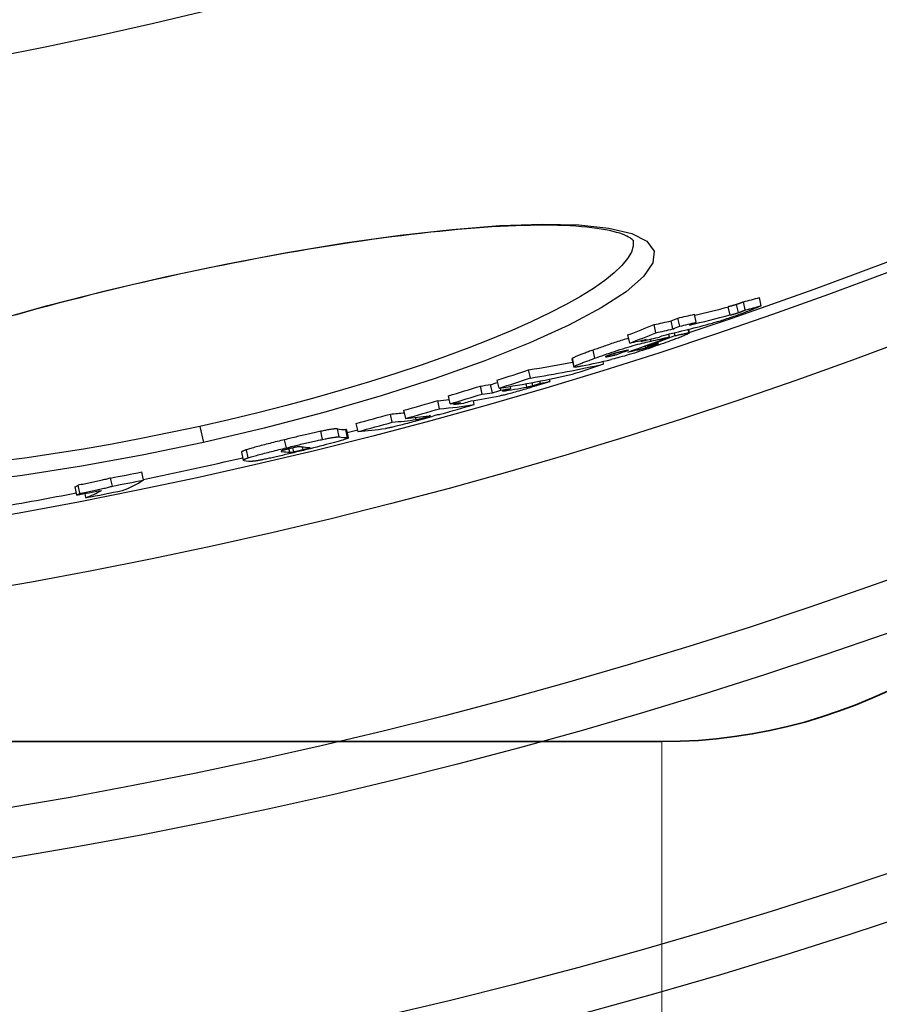
# Model space of a CAD drawing. Units: millimetres. Extents: x 3558 to 23632, y -2175 to 8499.
# Drawn here: x 6170 to 6274, y 619 to 738 of the extents above; entities that cross this region are included whole.
import ezdxf

# ---------------------------------------------------------------- set-up
doc = ezdxf.new("R2010")
doc.units = ezdxf.units.MM
doc.layers.add('Viditelná (ISO)', color=7, linetype='Continuous', lineweight=35)
doc.layers.add('Viditelná tenká (ISO)', color=7, linetype='Continuous', lineweight=18)

msp = doc.modelspace()

# ---------------------------------------------------------------- linework, layer by layer
for p, q in [((6188.08, 706.49), (6188.06, 706.56)), ((6258.02, 702.52), (6257.81, 703.5)), ((6259.95, 703.03), (6259.73, 704.02)), ((6256.19, 701.91), (6255.97, 702.9)), ((6257.19, 702.2), (6256.97, 703.18)), ((6249.26, 700.22), (6249.04, 701.21)), ((6250.09, 700.56), (6249.88, 701.54)), ((6252.1, 701.03), (6251.88, 702.01)), ((6247.21, 699.76), (6247, 700.75)), ((6251.22, 699.75), (6251.13, 700.18)), ((6251.16, 700.18), (6251.25, 699.74)), ((6244.05, 698.51), (6243.83, 699.5)), ((6245.43, 698.72), (6245.41, 698.82)), ((6246.63, 698.76), (6246.58, 698.98)), ((6248.84, 699.25), (6248.76, 699.6)), ((6249.54, 699.41), (6249.46, 699.76)), ((6239.84, 696.69), (6239.63, 697.67)), ((6244.91, 697.67), (6244.88, 697.8)), ((6245.98, 697.94), (6245.92, 698.18)), ((6246.13, 698.16), (6246.12, 698.25)), ((6247.13, 698.3), (6247.11, 698.39)), ((6237.06, 696.6), (6237.28, 695.62)), ((6237.35, 695.69), (6237.13, 696.68)), ((6240.9, 695.99), (6240.83, 696.31)), ((6241.27, 696.87), (6241.25, 696.94)), ((6242.29, 697.08), (6242.25, 697.27)), ((6232.05, 694.3), (6231.83, 695.28)), ((6228.26, 693.06), (6228.04, 694.04)), ((6233.26, 693.64), (6233.2, 693.92)), ((6234.42, 693.88), (6234.36, 694.16)), ((6226.22, 692.35), (6226, 693.33)), ((6227.45, 692.52), (6227.23, 693.5)), ((6228.47, 692.84), (6228.42, 693.08)), ((6229.68, 693.02), (6229.62, 693.28)), ((6231.61, 693.2), (6231.52, 693.61)), ((6232.32, 693.36), (6232.24, 693.74)), ((6221.07, 690.58), (6220.85, 691.56)), ((6222.35, 691.16), (6222.13, 692.14)), ((6225.25, 691.09), (6225.15, 691.56)), ((6216.97, 689.41), (6216.75, 690.39)), ((6222.77, 691.09), (6222.74, 691.22)), ((6215.35, 688.96), (6215.13, 689.93)), ((6218.23, 689.27), (6218.17, 689.52)), ((6219.33, 689.52), (6219.3, 689.65)), ((6192.08, 688.45), (6192.51, 686.5)), ((6208.93, 687.17), (6208.71, 688.15)), ((6209.94, 687.08), (6209.72, 688.06)), ((6209.82, 688.04), (6210.03, 687.06)), ((6211.21, 687.83), (6210.99, 688.8)), ((6202.56, 685.86), (6202.34, 686.84)), ((6206.93, 686.87), (6206.72, 687.85)), ((6197.93, 684.64), (6197.72, 685.62)), ((6202.95, 685.32), (6202.86, 685.74)), ((6203.43, 685.38), (6203.32, 685.85)), ((6204.58, 685.64), (6204.51, 685.97)), ((6205.26, 685.82), (6205.24, 685.91)), ((6197.12, 685.34), (6197.34, 684.36)), ((6201.96, 685.41), (6201.95, 685.48)), ((6181.51, 681.22), (6181.29, 682.2)), ((6185.28, 681.96), (6185.06, 682.94)), ((6177.21, 680.14), (6177, 681.12)), ((6177.58, 680.36), (6177.36, 681.33)), ((6178.32, 679.83), (6178.21, 680.33))]:
    msp.add_line(p, q)
at = {"flags": 128}
for points in [[(6188.06, 706.56), (6195.37, 708.1), (6202.59, 709.46), (6209.61, 710.62), (6216.31, 711.56), (6222.59, 712.26), (6228.34, 712.71), (6233.47, 712.89), (6237.89, 712.79), (6241.52, 712.41), (6244.29, 711.76), (6246.13, 710.82), (6246.99, 709.63), (6246.86, 708.2), (6245.73, 706.55), (6243.63, 704.73), (6240.59, 702.76), (6236.68, 700.68), (6231.97, 698.54), (6226.55, 696.37), (6220.52, 694.22), (6213.99, 692.12), (6207.07, 690.11), (6199.87, 688.23), (6192.51, 686.5)], [(6244.45, 710.94), (6244.44, 710.95), (6244.4, 710.99), (6244.33, 711.05), (6244.23, 711.13), (6244.09, 711.22), (6243.92, 711.33), (6243.71, 711.44), (6243.47, 711.56), (6243.17, 711.68), (6242.84, 711.79), (6242.47, 711.9), (6242.05, 712.01), (6241.61, 712.11), (6241.12, 712.21), (6240.61, 712.3), (6240.06, 712.38), (6239.48, 712.46), (6238.86, 712.52), (6238.22, 712.58), (6237.55, 712.63), (6236.85, 712.68), (6236.13, 712.71), (6235.37, 712.73), (6234.59, 712.75), (6233.77, 712.75), (6232.94, 712.75), (6232.07, 712.74), (6231.18, 712.72), (6230.27, 712.69), (6229.34, 712.65), (6228.38, 712.6), (6227.4, 712.55), (6226.4, 712.48), (6225.38, 712.41), (6224.33, 712.33), (6223.27, 712.23), (6222.18, 712.13), (6221.08, 712.02), (6219.95, 711.91), (6218.81, 711.78), (6217.65, 711.65), (6216.48, 711.5), (6215.29, 711.35), (6214.09, 711.19), (6212.87, 711.03), (6211.64, 710.85), (6210.41, 710.67), (6209.15, 710.48), (6207.89, 710.28), (6206.61, 710.07), (6205.32, 709.86), (6204.03, 709.64), (6202.72, 709.41), (6201.41, 709.18), (6200.09, 708.94), (6198.76, 708.69), (6197.43, 708.43), (6196.1, 708.17), (6194.76, 707.91), (6193.43, 707.64), (6192.09, 707.36), (6190.75, 707.08), (6189.41, 706.79), (6188.08, 706.49)], [(6244.45, 710.94), (6244.47, 710.25), (6244.25, 709.51), (6243.79, 708.72), (6243.1, 707.88), (6242.18, 707), (6241.04, 706.08), (6239.67, 705.13), (6238.09, 704.15), (6236.3, 703.14), (6234.32, 702.12), (6232.15, 701.08), (6229.8, 700.04), (6227.28, 698.99), (6224.6, 697.94), (6221.78, 696.89), (6218.83, 695.86), (6215.77, 694.84), (6212.59, 693.83), (6209.33, 692.86), (6205.98, 691.9), (6202.57, 690.98), (6199.1, 690.1), (6195.6, 689.25), (6192.08, 688.45)], [(6166.82, 701.14), (6173.67, 703.05), (6180.79, 704.87), (6188.06, 706.56)], [(6188.08, 706.49), (6186.74, 706.19), (6185.4, 705.89), (6184.07, 705.58), (6182.73, 705.27), (6181.4, 704.95), (6180.08, 704.62), (6178.76, 704.29), (6177.44, 703.96), (6176.14, 703.63), (6174.84, 703.29), (6173.55, 702.95), (6172.28, 702.6), (6171.02, 702.26), (6169.77, 701.91)], [(6257.81, 703.5), (6257.75, 703.48), (6257.7, 703.46), (6257.65, 703.44), (6257.6, 703.42), (6257.55, 703.4), (6257.51, 703.38), (6257.47, 703.37), (6257.43, 703.35), (6257.39, 703.34), (6257.35, 703.32), (6257.32, 703.31), (6257.29, 703.3), (6257.25, 703.28), (6257.22, 703.27), (6257.19, 703.26), (6257.17, 703.25), (6257.14, 703.24), (6257.11, 703.23), (6257.09, 703.22), (6257.06, 703.21), (6257.04, 703.2), (6257.02, 703.2), (6257, 703.19), (6256.97, 703.18)], [(6258.47, 702.41), (6258.3, 702.35), (6258.13, 702.28), (6257.96, 702.21), (6257.78, 702.14), (6257.59, 702.07), (6257.4, 702), (6257.21, 701.93), (6257.01, 701.85), (6256.8, 701.78), (6256.59, 701.71), (6256.39, 701.64), (6256.17, 701.56), (6255.96, 701.49), (6255.76, 701.43), (6255.56, 701.36), (6255.36, 701.3), (6255.17, 701.24), (6254.99, 701.18), (6254.81, 701.13), (6254.64, 701.08), (6254.48, 701.04), (6254.33, 701), (6254.18, 700.96), (6254.04, 700.92)], [(6256.97, 703.18), (6256.92, 703.17), (6256.88, 703.15), (6256.83, 703.14), (6256.78, 703.12), (6256.74, 703.11), (6256.7, 703.09), (6256.65, 703.08), (6256.61, 703.07), (6256.57, 703.06), (6256.53, 703.05), (6256.49, 703.04), (6256.46, 703.03), (6256.42, 703.01), (6256.38, 703), (6256.34, 702.99), (6256.29, 702.98), (6256.25, 702.97), (6256.21, 702.96), (6256.17, 702.95), (6256.13, 702.94), (6256.09, 702.93), (6256.05, 702.92), (6256.01, 702.91), (6255.97, 702.9)], [(6257.19, 702.2), (6257.23, 702.21), (6257.26, 702.22), (6257.3, 702.23), (6257.33, 702.25), (6257.37, 702.26), (6257.41, 702.27), (6257.44, 702.29), (6257.48, 702.3), (6257.51, 702.31), (6257.55, 702.33), (6257.58, 702.34), (6257.62, 702.35), (6257.65, 702.37), (6257.69, 702.38), (6257.72, 702.4), (6257.76, 702.41), (6257.79, 702.42), (6257.83, 702.44), (6257.86, 702.45), (6257.9, 702.46), (6257.93, 702.48), (6257.96, 702.49), (6257.99, 702.5), (6258.02, 702.52)], [(6259.95, 703.03), (6259.92, 703.02), (6259.89, 703), (6259.86, 702.99), (6259.82, 702.97), (6259.78, 702.95), (6259.73, 702.93), (6259.67, 702.91), (6259.62, 702.88), (6259.56, 702.86), (6259.5, 702.83), (6259.43, 702.8), (6259.36, 702.78), (6259.29, 702.75), (6259.22, 702.72), (6259.15, 702.69), (6259.07, 702.66), (6258.99, 702.63), (6258.92, 702.59), (6258.84, 702.56), (6258.77, 702.53), (6258.69, 702.5), (6258.62, 702.47), (6258.54, 702.44), (6258.47, 702.41)], [(6256.19, 701.91), (6256.23, 701.92), (6256.27, 701.93), (6256.31, 701.94), (6256.35, 701.95), (6256.39, 701.96), (6256.43, 701.98), (6256.47, 701.99), (6256.51, 702), (6256.55, 702.01), (6256.59, 702.02), (6256.63, 702.03), (6256.67, 702.04), (6256.71, 702.05), (6256.75, 702.06), (6256.79, 702.07), (6256.83, 702.09), (6256.87, 702.1), (6256.92, 702.11), (6256.96, 702.12), (6257, 702.14), (6257.05, 702.15), (6257.1, 702.17), (6257.14, 702.18), (6257.19, 702.2)], [(6243.92, 699.09), (6243.74, 699.04), (6243.56, 698.98), (6243.37, 698.93), (6243.18, 698.87), (6242.99, 698.81), (6242.8, 698.75), (6242.61, 698.69), (6242.43, 698.63), (6242.24, 698.57), (6242.05, 698.51), (6241.86, 698.45), (6241.68, 698.38), (6241.5, 698.32), (6241.32, 698.26), (6241.14, 698.2), (6240.96, 698.14), (6240.79, 698.08), (6240.62, 698.02), (6240.45, 697.96), (6240.28, 697.9), (6240.11, 697.84), (6239.95, 697.78), (6239.78, 697.73), (6239.63, 697.67)], [(6239.84, 696.69), (6240.12, 696.79), (6240.4, 696.89), (6240.69, 696.99), (6240.99, 697.09), (6241.29, 697.2), (6241.6, 697.3), (6241.91, 697.41), (6242.23, 697.51), (6242.55, 697.62), (6242.87, 697.72), (6243.2, 697.82), (6243.52, 697.93), (6243.85, 698.02), (6244.16, 698.12), (6244.46, 698.21), (6244.76, 698.29), (6245.04, 698.37), (6245.31, 698.44), (6245.56, 698.5), (6245.8, 698.56), (6246.03, 698.62), (6246.24, 698.67), (6246.44, 698.72), (6246.63, 698.76)], [(6248.69, 698.68), (6248.41, 698.58), (6248.12, 698.48), (6247.83, 698.38), (6247.53, 698.27), (6247.22, 698.17), (6246.91, 698.06), (6246.59, 697.95), (6246.27, 697.84), (6245.94, 697.73), (6245.61, 697.63), (6245.28, 697.52), (6244.95, 697.42), (6244.62, 697.31), (6244.3, 697.22), (6243.99, 697.12), (6243.69, 697.04), (6243.41, 696.95), (6243.13, 696.88), (6242.87, 696.8), (6242.63, 696.74), (6242.4, 696.68), (6242.18, 696.62), (6241.98, 696.57), (6241.78, 696.53)], [(6251.22, 699.75), (6251.24, 699.75), (6251.25, 699.74), (6251.25, 699.73), (6251.23, 699.71), (6251.2, 699.68), (6251.15, 699.66), (6251.09, 699.63), (6251.02, 699.59), (6250.94, 699.55), (6250.84, 699.51), (6250.73, 699.46), (6250.61, 699.41), (6250.48, 699.36), (6250.35, 699.31), (6250.21, 699.25), (6250.06, 699.19), (6249.9, 699.13), (6249.74, 699.07), (6249.58, 699.01), (6249.41, 698.95), (6249.23, 698.88), (6249.05, 698.82), (6248.87, 698.75), (6248.69, 698.68)], [(6249.54, 699.41), (6249.63, 699.43), (6249.72, 699.45), (6249.81, 699.47), (6249.91, 699.5), (6250, 699.52), (6250.09, 699.54), (6250.18, 699.56), (6250.27, 699.58), (6250.35, 699.6), (6250.44, 699.61), (6250.52, 699.63), (6250.6, 699.65), (6250.67, 699.67), (6250.74, 699.68), (6250.81, 699.69), (6250.88, 699.71), (6250.94, 699.72), (6251, 699.73), (6251.05, 699.74), (6251.1, 699.74), (6251.14, 699.75), (6251.17, 699.75), (6251.2, 699.75), (6251.22, 699.75)], [(6239.63, 697.67), (6239.48, 697.62), (6239.34, 697.57), (6239.2, 697.52), (6239.06, 697.46), (6238.92, 697.41), (6238.78, 697.36), (6238.65, 697.31), (6238.52, 697.27), (6238.4, 697.22), (6238.28, 697.17), (6238.16, 697.13), (6238.04, 697.08), (6237.94, 697.04), (6237.83, 697), (6237.73, 696.96), (6237.64, 696.92), (6237.55, 696.88), (6237.47, 696.85), (6237.4, 696.81), (6237.33, 696.78), (6237.27, 696.75), (6237.22, 696.72), (6237.17, 696.7), (6237.13, 696.68)], [(6243.9, 697.66), (6243.86, 697.65), (6243.81, 697.64), (6243.77, 697.63), (6243.72, 697.62), (6243.67, 697.61), (6243.62, 697.6), (6243.58, 697.59), (6243.53, 697.58), (6243.48, 697.57), (6243.43, 697.56), (6243.38, 697.55), (6243.33, 697.53), (6243.29, 697.52), (6243.24, 697.51), (6243.19, 697.5), (6243.14, 697.49), (6243.08, 697.48), (6243.03, 697.47), (6242.97, 697.45), (6242.91, 697.44), (6242.86, 697.43), (6242.8, 697.41), (6242.75, 697.4), (6242.7, 697.39)], [(6244.91, 697.67), (6244.95, 697.68), (6244.99, 697.69), (6245.03, 697.7), (6245.07, 697.71), (6245.12, 697.72), (6245.16, 697.73), (6245.21, 697.74), (6245.25, 697.75), (6245.29, 697.76), (6245.34, 697.77), (6245.38, 697.79), (6245.43, 697.8), (6245.47, 697.81), (6245.52, 697.82), (6245.56, 697.83), (6245.61, 697.84), (6245.65, 697.85), (6245.7, 697.86), (6245.75, 697.88), (6245.79, 697.89), (6245.84, 697.9), (6245.89, 697.91), (6245.93, 697.92), (6245.98, 697.94)], [(6245.98, 697.94), (6246.02, 697.95), (6246.06, 697.96), (6246.1, 697.97), (6246.15, 697.98), (6246.19, 698), (6246.24, 698.01), (6246.29, 698.02), (6246.33, 698.04), (6246.38, 698.05), (6246.43, 698.07), (6246.48, 698.08), (6246.54, 698.1), (6246.59, 698.12), (6246.64, 698.13), (6246.69, 698.15), (6246.75, 698.17), (6246.8, 698.19), (6246.85, 698.2), (6246.9, 698.22), (6246.95, 698.24), (6247, 698.25), (6247.04, 698.27), (6247.09, 698.29), (6247.13, 698.3)], [(6247.13, 698.3), (6247.2, 698.33), (6247.26, 698.35), (6247.31, 698.37), (6247.36, 698.39), (6247.41, 698.41), (6247.44, 698.42), (6247.47, 698.44), (6247.5, 698.45), (6247.51, 698.46), (6247.52, 698.46), (6247.52, 698.47), (6247.51, 698.47), (6247.5, 698.47), (6247.48, 698.47), (6247.46, 698.47), (6247.44, 698.46), (6247.41, 698.46), (6247.38, 698.45), (6247.34, 698.44), (6247.31, 698.44), (6247.27, 698.43), (6247.23, 698.42), (6247.19, 698.41), (6247.14, 698.4)], [(6237.13, 696.68), (6237.13, 696.67), (6237.12, 696.67), (6237.11, 696.66), (6237.11, 696.66), (6237.1, 696.66), (6237.1, 696.65), (6237.09, 696.65), (6237.09, 696.64), (6237.09, 696.64), (6237.08, 696.64), (6237.08, 696.63), (6237.07, 696.63), (6237.07, 696.63), (6237.07, 696.63), (6237.07, 696.62), (6237.06, 696.62), (6237.06, 696.62), (6237.06, 696.61), (6237.06, 696.61), (6237.06, 696.61), (6237.06, 696.61), (6237.06, 696.6), (6237.06, 696.6), (6237.06, 696.6)], [(6237.35, 695.69), (6237.39, 695.72), (6237.43, 695.74), (6237.49, 695.77), (6237.55, 695.8), (6237.61, 695.83), (6237.69, 695.87), (6237.77, 695.9), (6237.86, 695.94), (6237.95, 695.98), (6238.05, 696.02), (6238.15, 696.06), (6238.26, 696.1), (6238.38, 696.15), (6238.49, 696.19), (6238.61, 696.24), (6238.74, 696.29), (6238.87, 696.33), (6239, 696.38), (6239.14, 696.43), (6239.27, 696.48), (6239.41, 696.53), (6239.56, 696.58), (6239.7, 696.64), (6239.84, 696.69)], [(6241.5, 697.03), (6241.45, 697.02), (6241.4, 697), (6241.36, 696.98), (6241.32, 696.97), (6241.29, 696.95), (6241.25, 696.94), (6241.23, 696.93), (6241.2, 696.92), (6241.18, 696.91), (6241.17, 696.9), (6241.16, 696.89), (6241.15, 696.88), (6241.14, 696.88), (6241.14, 696.87), (6241.15, 696.87), (6241.15, 696.87), (6241.16, 696.87), (6241.17, 696.87), (6241.18, 696.87), (6241.19, 696.87), (6241.21, 696.87), (6241.23, 696.87), (6241.25, 696.87), (6241.27, 696.87)], [(6241.27, 696.87), (6241.29, 696.88), (6241.32, 696.88), (6241.35, 696.89), (6241.39, 696.89), (6241.43, 696.9), (6241.47, 696.91), (6241.51, 696.92), (6241.55, 696.92), (6241.59, 696.93), (6241.63, 696.94), (6241.68, 696.95), (6241.72, 696.96), (6241.77, 696.97), (6241.81, 696.98), (6241.86, 696.99), (6241.91, 697), (6241.96, 697.01), (6242.01, 697.02), (6242.05, 697.03), (6242.1, 697.04), (6242.15, 697.05), (6242.2, 697.06), (6242.25, 697.07), (6242.29, 697.08)], [(6242.7, 697.39), (6242.65, 697.38), (6242.61, 697.37), (6242.57, 697.36), (6242.53, 697.34), (6242.48, 697.33), (6242.44, 697.32), (6242.39, 697.31), (6242.34, 697.3), (6242.29, 697.28), (6242.24, 697.27), (6242.19, 697.25), (6242.14, 697.24), (6242.08, 697.22), (6242.03, 697.21), (6241.97, 697.19), (6241.92, 697.17), (6241.86, 697.16), (6241.81, 697.14), (6241.75, 697.12), (6241.7, 697.1), (6241.65, 697.08), (6241.59, 697.07), (6241.54, 697.05), (6241.5, 697.03)], [(6238.31, 695.75), (6238.22, 695.73), (6238.14, 695.71), (6238.05, 695.69), (6237.97, 695.68), (6237.89, 695.66), (6237.81, 695.65), (6237.74, 695.64), (6237.68, 695.63), (6237.61, 695.62), (6237.55, 695.61), (6237.5, 695.6), (6237.45, 695.6), (6237.41, 695.59), (6237.37, 695.59), (6237.34, 695.59), (6237.31, 695.6), (6237.3, 695.6), (6237.28, 695.61), (6237.28, 695.62), (6237.28, 695.63), (6237.29, 695.64), (6237.3, 695.66), (6237.32, 695.68), (6237.35, 695.69)], [(6234.42, 693.88), (6234.38, 693.87), (6234.34, 693.85), (6234.28, 693.83), (6234.23, 693.82), (6234.17, 693.8), (6234.1, 693.77), (6234.03, 693.75), (6233.95, 693.73), (6233.88, 693.7), (6233.79, 693.68), (6233.71, 693.65), (6233.62, 693.62), (6233.53, 693.59), (6233.44, 693.56), (6233.35, 693.53), (6233.25, 693.5), (6233.16, 693.47), (6233.07, 693.45), (6232.97, 693.42), (6232.88, 693.39), (6232.78, 693.36), (6232.69, 693.33), (6232.6, 693.3), (6232.51, 693.27)], [(6232.51, 693.27), (6232.31, 693.21), (6232.11, 693.15), (6231.9, 693.08), (6231.69, 693.02), (6231.48, 692.96), (6231.27, 692.89), (6231.05, 692.83), (6230.84, 692.77), (6230.63, 692.71), (6230.42, 692.65), (6230.21, 692.59), (6230.01, 692.53), (6229.81, 692.48), (6229.63, 692.43), (6229.45, 692.38), (6229.29, 692.34), (6229.14, 692.3), (6228.99, 692.27), (6228.86, 692.24), (6228.74, 692.21), (6228.63, 692.18), (6228.53, 692.16), (6228.43, 692.14), (6228.35, 692.12)], [(6231.61, 693.2), (6231.64, 693.21), (6231.66, 693.21), (6231.69, 693.21), (6231.71, 693.22), (6231.74, 693.22), (6231.76, 693.23), (6231.79, 693.23), (6231.81, 693.24), (6231.84, 693.25), (6231.87, 693.25), (6231.89, 693.26), (6231.92, 693.26), (6231.95, 693.27), (6231.97, 693.27), (6232, 693.28), (6232.03, 693.29), (6232.06, 693.29), (6232.09, 693.3), (6232.12, 693.31), (6232.16, 693.32), (6232.19, 693.33), (6232.23, 693.34), (6232.27, 693.35), (6232.32, 693.36)], [(6232.32, 693.36), (6232.34, 693.37), (6232.36, 693.37), (6232.38, 693.38), (6232.41, 693.38), (6232.43, 693.39), (6232.46, 693.4), (6232.48, 693.41), (6232.51, 693.42), (6232.54, 693.43), (6232.58, 693.44), (6232.61, 693.45), (6232.65, 693.46), (6232.68, 693.47), (6232.72, 693.48), (6232.77, 693.49), (6232.81, 693.51), (6232.86, 693.52), (6232.91, 693.54), (6232.96, 693.55), (6233.01, 693.57), (6233.07, 693.59), (6233.13, 693.6), (6233.19, 693.62), (6233.26, 693.64)], [(6218.23, 689.27), (6218.25, 689.27), (6218.27, 689.27), (6218.29, 689.27), (6218.32, 689.28), (6218.35, 689.28), (6218.37, 689.29), (6218.4, 689.29), (6218.43, 689.3), (6218.46, 689.3), (6218.5, 689.31), (6218.54, 689.32), (6218.58, 689.33), (6218.62, 689.34), (6218.67, 689.35), (6218.72, 689.36), (6218.77, 689.37), (6218.83, 689.39), (6218.9, 689.4), (6218.97, 689.42), (6219.04, 689.44), (6219.11, 689.46), (6219.18, 689.48), (6219.26, 689.5), (6219.33, 689.52)], [(6219.97, 689.59), (6219.92, 689.58), (6219.86, 689.56), (6219.81, 689.54), (6219.75, 689.53), (6219.69, 689.51), (6219.63, 689.49), (6219.57, 689.47), (6219.51, 689.45), (6219.44, 689.43), (6219.38, 689.41), (6219.31, 689.39), (6219.23, 689.37), (6219.16, 689.35), (6219.09, 689.33), (6219.01, 689.31), (6218.93, 689.28), (6218.85, 689.26), (6218.77, 689.24), (6218.69, 689.22), (6218.61, 689.19), (6218.52, 689.17), (6218.44, 689.15), (6218.35, 689.12), (6218.27, 689.1)], [(6219.33, 689.52), (6219.41, 689.54), (6219.49, 689.56), (6219.56, 689.59), (6219.64, 689.61), (6219.7, 689.63), (6219.76, 689.64), (6219.8, 689.66), (6219.85, 689.67), (6219.88, 689.68), (6219.91, 689.69), (6219.93, 689.7), (6219.94, 689.71), (6219.95, 689.71), (6219.95, 689.72), (6219.95, 689.72), (6219.94, 689.72), (6219.94, 689.72), (6219.93, 689.73), (6219.91, 689.72), (6219.9, 689.72), (6219.88, 689.72), (6219.86, 689.72), (6219.84, 689.72), (6219.81, 689.71)], [(6192.08, 688.45), (6188.54, 687.69), (6185.01, 686.97), (6181.5, 686.31), (6178.02, 685.71), (6174.58, 685.15), (6171.21, 684.66), (6167.91, 684.23)], [(6208.71, 688.15), (6208.69, 688.16), (6208.66, 688.16), (6208.63, 688.16), (6208.59, 688.16), (6208.55, 688.16), (6208.5, 688.15), (6208.45, 688.15), (6208.39, 688.14), (6208.33, 688.14), (6208.26, 688.13), (6208.19, 688.12), (6208.11, 688.11), (6208.03, 688.09), (6207.93, 688.08), (6207.84, 688.06), (6207.74, 688.05), (6207.63, 688.03), (6207.51, 688.01), (6207.39, 687.98), (6207.27, 687.96), (6207.14, 687.94), (6207, 687.91), (6206.86, 687.88), (6206.72, 687.85)], [(6209.82, 688.04), (6209.82, 688.04), (6209.82, 688.04), (6209.81, 688.04), (6209.81, 688.04), (6209.81, 688.04), (6209.81, 688.04), (6209.81, 688.05), (6209.8, 688.05), (6209.8, 688.05), (6209.8, 688.05), (6209.79, 688.05), (6209.79, 688.05), (6209.79, 688.05), (6209.78, 688.05), (6209.78, 688.05), (6209.77, 688.06), (6209.77, 688.06), (6209.76, 688.06), (6209.76, 688.06), (6209.75, 688.06), (6209.74, 688.06), (6209.74, 688.06), (6209.73, 688.06), (6209.72, 688.06)], [(6218.27, 689.1), (6218.06, 689.04), (6217.84, 688.98), (6217.63, 688.92), (6217.41, 688.87), (6217.2, 688.81), (6216.98, 688.75), (6216.77, 688.7), (6216.56, 688.64), (6216.37, 688.59), (6216.18, 688.55), (6215.99, 688.5), (6215.82, 688.46), (6215.67, 688.42), (6215.52, 688.39), (6215.38, 688.36), (6215.26, 688.33), (6215.14, 688.3), (6215.03, 688.28), (6214.92, 688.26), (6214.83, 688.24), (6214.74, 688.23), (6214.66, 688.21), (6214.59, 688.2), (6214.52, 688.19)], [(6202.34, 686.84), (6202.11, 686.78), (6201.89, 686.73), (6201.66, 686.67), (6201.43, 686.61), (6201.21, 686.56), (6200.98, 686.5), (6200.76, 686.45), (6200.54, 686.39), (6200.33, 686.34), (6200.11, 686.28), (6199.9, 686.23), (6199.69, 686.17), (6199.49, 686.12), (6199.29, 686.07), (6199.1, 686.02), (6198.91, 685.96), (6198.73, 685.92), (6198.56, 685.87), (6198.39, 685.82), (6198.24, 685.78), (6198.09, 685.73), (6197.95, 685.69), (6197.83, 685.65), (6197.72, 685.62)], [(6206.72, 687.85), (6206.56, 687.82), (6206.4, 687.78), (6206.24, 687.75), (6206.07, 687.71), (6205.9, 687.68), (6205.72, 687.64), (6205.55, 687.6), (6205.37, 687.56), (6205.19, 687.52), (6205, 687.47), (6204.82, 687.43), (6204.63, 687.39), (6204.44, 687.34), (6204.25, 687.3), (6204.06, 687.25), (6203.87, 687.21), (6203.68, 687.16), (6203.49, 687.12), (6203.29, 687.07), (6203.1, 687.02), (6202.91, 686.98), (6202.72, 686.93), (6202.53, 686.88), (6202.34, 686.84)], [(6202.56, 685.86), (6202.75, 685.91), (6202.94, 685.95), (6203.13, 686), (6203.32, 686.05), (6203.51, 686.09), (6203.7, 686.14), (6203.9, 686.18), (6204.09, 686.23), (6204.28, 686.28), (6204.47, 686.32), (6204.66, 686.36), (6204.85, 686.41), (6205.03, 686.45), (6205.22, 686.5), (6205.4, 686.54), (6205.58, 686.58), (6205.76, 686.62), (6205.94, 686.66), (6206.12, 686.7), (6206.29, 686.74), (6206.45, 686.77), (6206.62, 686.81), (6206.78, 686.84), (6206.93, 686.87)], [(6209.94, 687.08), (6209.99, 687.08), (6210.02, 687.07), (6210.03, 687.06), (6210.03, 687.04), (6210.01, 687.02), (6209.96, 687), (6209.89, 686.97), (6209.8, 686.93), (6209.69, 686.89), (6209.54, 686.85), (6209.37, 686.79), (6209.16, 686.73), (6208.92, 686.66), (6208.66, 686.59), (6208.37, 686.51), (6208.05, 686.42), (6207.71, 686.33), (6207.36, 686.24), (6206.99, 686.14), (6206.61, 686.05), (6206.22, 685.95), (6205.82, 685.85), (6205.42, 685.75), (6205.01, 685.65)], [(6206.93, 686.87), (6207.08, 686.9), (6207.22, 686.93), (6207.35, 686.96), (6207.48, 686.98), (6207.61, 687.01), (6207.73, 687.03), (6207.84, 687.05), (6207.95, 687.07), (6208.05, 687.09), (6208.15, 687.1), (6208.24, 687.12), (6208.33, 687.13), (6208.41, 687.14), (6208.48, 687.15), (6208.55, 687.16), (6208.61, 687.17), (6208.67, 687.17), (6208.72, 687.17), (6208.76, 687.18), (6208.81, 687.18), (6208.84, 687.18), (6208.88, 687.18), (6208.91, 687.18), (6208.93, 687.17)], [(6192.51, 686.5), (6185.11, 684.96), (6177.79, 683.62), (6170.67, 682.51), (6163.86, 681.66)], [(6197.72, 685.62), (6197.66, 685.6), (6197.6, 685.58), (6197.55, 685.56), (6197.51, 685.55), (6197.46, 685.53), (6197.42, 685.51), (6197.38, 685.5), (6197.35, 685.49), (6197.32, 685.47), (6197.29, 685.46), (6197.26, 685.45), (6197.24, 685.44), (6197.22, 685.42), (6197.2, 685.41), (6197.18, 685.4), (6197.17, 685.4), (6197.16, 685.39), (6197.15, 685.38), (6197.14, 685.37), (6197.13, 685.36), (6197.13, 685.35), (6197.12, 685.35), (6197.12, 685.34), (6197.12, 685.34)], [(6197.93, 684.64), (6198.05, 684.68), (6198.17, 684.71), (6198.31, 684.76), (6198.45, 684.8), (6198.61, 684.84), (6198.77, 684.89), (6198.95, 684.94), (6199.13, 684.99), (6199.31, 685.04), (6199.51, 685.09), (6199.71, 685.14), (6199.91, 685.19), (6200.12, 685.25), (6200.33, 685.3), (6200.54, 685.36), (6200.76, 685.41), (6200.98, 685.47), (6201.2, 685.52), (6201.42, 685.58), (6201.65, 685.64), (6201.88, 685.69), (6202.1, 685.75), (6202.33, 685.8), (6202.56, 685.86)], [(6205.01, 685.65), (6204.82, 685.6), (6204.62, 685.55), (6204.42, 685.5), (6204.22, 685.45), (6204.02, 685.41), (6203.83, 685.36), (6203.63, 685.31), (6203.43, 685.26), (6203.23, 685.22), (6203.03, 685.17), (6202.84, 685.12), (6202.64, 685.08), (6202.45, 685.03), (6202.26, 684.99), (6202.07, 684.94), (6201.88, 684.9), (6201.69, 684.86), (6201.51, 684.82), (6201.33, 684.77), (6201.15, 684.74), (6200.98, 684.7), (6200.81, 684.66), (6200.65, 684.62), (6200.49, 684.59)], [(6203, 685.78), (6202.96, 685.77), (6202.91, 685.75), (6202.86, 685.74), (6202.82, 685.73), (6202.77, 685.72), (6202.73, 685.71), (6202.68, 685.7), (6202.64, 685.69), (6202.59, 685.67), (6202.55, 685.66), (6202.51, 685.65), (6202.46, 685.64), (6202.42, 685.63), (6202.38, 685.62), (6202.34, 685.61), (6202.31, 685.6), (6202.27, 685.59), (6202.24, 685.58), (6202.2, 685.57), (6202.17, 685.56), (6202.14, 685.55), (6202.12, 685.54), (6202.09, 685.54), (6202.07, 685.53)], [(6204.33, 685.99), (6204.31, 685.99), (6204.3, 685.99), (6204.28, 685.99), (6204.26, 685.99), (6204.23, 685.99), (6204.21, 685.99), (6204.18, 685.99), (6204.15, 685.99), (6204.12, 685.99), (6204.09, 685.99), (6204.05, 685.98), (6204.01, 685.98), (6203.96, 685.97), (6203.91, 685.97), (6203.85, 685.96), (6203.79, 685.95), (6203.72, 685.93), (6203.64, 685.92), (6203.55, 685.9), (6203.45, 685.88), (6203.35, 685.86), (6203.24, 685.83), (6203.12, 685.81), (6203, 685.78)], [(6203.43, 685.38), (6203.46, 685.38), (6203.49, 685.39), (6203.53, 685.4), (6203.56, 685.4), (6203.6, 685.41), (6203.65, 685.42), (6203.69, 685.43), (6203.73, 685.44), (6203.78, 685.45), (6203.83, 685.46), (6203.88, 685.47), (6203.93, 685.48), (6203.98, 685.5), (6204.03, 685.51), (6204.09, 685.52), (6204.14, 685.53), (6204.2, 685.55), (6204.25, 685.56), (6204.31, 685.57), (6204.36, 685.59), (6204.42, 685.6), (6204.47, 685.61), (6204.53, 685.63), (6204.58, 685.64)], [(6204.58, 685.64), (6204.62, 685.65), (6204.66, 685.66), (6204.7, 685.67), (6204.73, 685.68), (6204.77, 685.69), (6204.8, 685.7), (6204.84, 685.71), (6204.87, 685.71), (6204.9, 685.72), (6204.93, 685.73), (6204.96, 685.74), (6204.99, 685.75), (6205.02, 685.75), (6205.05, 685.76), (6205.07, 685.77), (6205.1, 685.78), (6205.12, 685.78), (6205.14, 685.79), (6205.16, 685.79), (6205.18, 685.8), (6205.2, 685.81), (6205.22, 685.81), (6205.24, 685.82), (6205.26, 685.82)], [(6205.26, 685.82), (6205.28, 685.83), (6205.3, 685.83), (6205.31, 685.84), (6205.33, 685.85), (6205.35, 685.85), (6205.36, 685.86), (6205.37, 685.86), (6205.38, 685.87), (6205.4, 685.87), (6205.4, 685.87), (6205.41, 685.88), (6205.42, 685.88), (6205.42, 685.88), (6205.43, 685.89), (6205.43, 685.89), (6205.43, 685.89), (6205.43, 685.89), (6205.43, 685.89), (6205.43, 685.9), (6205.43, 685.9), (6205.43, 685.9), (6205.42, 685.9), (6205.42, 685.9), (6205.41, 685.9)], [(6197.45, 684.31), (6197.42, 684.32), (6197.4, 684.32), (6197.39, 684.33), (6197.37, 684.33), (6197.36, 684.34), (6197.35, 684.34), (6197.34, 684.35), (6197.34, 684.36), (6197.34, 684.37), (6197.34, 684.38), (6197.35, 684.39), (6197.36, 684.4), (6197.38, 684.41), (6197.4, 684.43), (6197.43, 684.44), (6197.46, 684.46), (6197.49, 684.48), (6197.54, 684.5), (6197.58, 684.52), (6197.64, 684.54), (6197.7, 684.56), (6197.77, 684.59), (6197.85, 684.61), (6197.93, 684.64)], [(6200.49, 684.59), (6200.34, 684.56), (6200.19, 684.53), (6200.06, 684.5), (6199.92, 684.47), (6199.8, 684.44), (6199.67, 684.42), (6199.56, 684.4), (6199.45, 684.38), (6199.34, 684.36), (6199.24, 684.34), (6199.15, 684.32), (6199.07, 684.3), (6198.99, 684.29), (6198.91, 684.28), (6198.84, 684.27), (6198.78, 684.26), (6198.72, 684.25), (6198.67, 684.24), (6198.62, 684.24), (6198.58, 684.23), (6198.54, 684.23), (6198.51, 684.23), (6198.48, 684.23), (6198.46, 684.23)], [(6202.07, 685.53), (6202.04, 685.52), (6202.01, 685.51), (6201.99, 685.5), (6201.96, 685.49), (6201.95, 685.48), (6201.93, 685.47), (6201.92, 685.47), (6201.91, 685.46), (6201.91, 685.46), (6201.9, 685.45), (6201.9, 685.45), (6201.9, 685.44), (6201.9, 685.44), (6201.9, 685.43), (6201.9, 685.43), (6201.91, 685.43), (6201.91, 685.42), (6201.92, 685.42), (6201.92, 685.42), (6201.93, 685.42), (6201.94, 685.42), (6201.95, 685.41), (6201.96, 685.41), (6201.96, 685.41)], [(6202.95, 685.32), (6202.96, 685.32), (6202.98, 685.32), (6202.99, 685.32), (6203, 685.32), (6203.01, 685.32), (6203.03, 685.32), (6203.04, 685.32), (6203.05, 685.32), (6203.07, 685.33), (6203.09, 685.33), (6203.1, 685.33), (6203.12, 685.33), (6203.14, 685.33), (6203.16, 685.33), (6203.18, 685.34), (6203.2, 685.34), (6203.23, 685.34), (6203.25, 685.35), (6203.28, 685.35), (6203.31, 685.35), (6203.33, 685.36), (6203.36, 685.36), (6203.4, 685.37), (6203.43, 685.38)], [(6181.29, 682.2), (6181.19, 682.17), (6181.09, 682.14), (6180.97, 682.11), (6180.85, 682.08), (6180.71, 682.04), (6180.57, 682.01), (6180.42, 681.97), (6180.27, 681.94), (6180.1, 681.9), (6179.94, 681.86), (6179.77, 681.82), (6179.59, 681.79), (6179.41, 681.75), (6179.23, 681.71), (6179.05, 681.67), (6178.87, 681.63), (6178.68, 681.6), (6178.5, 681.56), (6178.31, 681.52), (6178.12, 681.48), (6177.93, 681.44), (6177.74, 681.41), (6177.55, 681.37), (6177.36, 681.33)], [(6177.58, 680.36), (6177.77, 680.39), (6177.96, 680.43), (6178.15, 680.47), (6178.34, 680.5), (6178.53, 680.54), (6178.71, 680.58), (6178.9, 680.62), (6179.08, 680.66), (6179.27, 680.69), (6179.45, 680.73), (6179.63, 680.77), (6179.81, 680.81), (6179.98, 680.85), (6180.15, 680.88), (6180.32, 680.92), (6180.48, 680.96), (6180.64, 680.99), (6180.79, 681.03), (6180.93, 681.06), (6181.06, 681.1), (6181.19, 681.13), (6181.3, 681.16), (6181.41, 681.19), (6181.51, 681.22)]]:
    msp.add_lwpolyline(points, dxfattribs=at)
for radius in [660.5, 654.97, 627.48, 621.44, 595, 595, 586.54, 531.82, 521.32]:
    msp.add_circle((6066.4, 1255.34), radius)
for start, end in [(288.40327, 353.48769), (284.18633, 284.31509), (281.71277, 282.91615), (279.94593, 280.90388)]:
    msp.add_arc((6066.4, 1255.34), 585.5, start, end)
for centre, major_axis, ratio, start_param, end_param in [((6108.46, 1328.06), (139.02, -627.06), 0.643086, 0.025726, 0.030542), ((6107.89, 1329.03), (139.28, -628.25), 0.636989, 0.011889, 0.022096), ((6108.47, 1328.07), (139.24, -628.06), 0.643086, 0.025668, 0.030476), ((6107.85, 1329.2), (139.32, -628.42), 0.636989, 6.282764, 6.287872), ((6055.33, 1294.82), (135.59, -611.58), 0.770873, 0.125894, 0.12775), ((6108.66, 1329.32), (139.27, -628.22), 0.636989, 0.004849, 0.009883), ((6108.67, 1329.33), (139.49, -629.21), 0.636989, 0.004824, 0.00985), ((6107.89, 1329.04), (139.5, -629.24), 0.636989, 0.009687, 0.022044), ((6057.14, 1295.19), (135.8, -612.54), 0.770873, 0.126141, 0.127994), ((6053.47, 1294.5), (135.6, -611.64), 0.770873, 0.118438, 0.125442), ((6107.85, 1329.21), (139.54, -629.41), 0.636989, 6.282747, 6.287847), ((6104.86, 1328.36), (139.61, -629.75), 0.636989, 0.009073, 0.023951), ((6055.33, 1294.83), (135.8, -612.57), 0.770873, 0.125692, 0.127545), ((6058.36, 1283.73), (133.32, -601.35), 0.838584, 0.105072, 0.115373), ((6053.47, 1294.51), (135.82, -612.63), 0.770873, 0.118248, 0.125241), ((6104.82, 1328.54), (139.65, -629.93), 0.636989, 6.282141, 6.287238), ((6104.2, 1328.34), (139.66, -629.97), 0.636989, 0.003926, 0.008946), ((6055.3, 1294.92), (135.82, -612.66), 0.770873, 0.117242, 0.118699), ((6058.98, 1283.85), (133.31, -601.33), 0.838584, 0.108545, 0.115542), ((6105.04, 1341.83), (142.52, -642.86), 0.544773, 6.280531, 6.286829), ((6057.12, 1295.28), (135.82, -612.63), 0.770873, 0.11769, 0.119147), ((6057, 1283.48), (133.32, -601.38), 0.838583, 0.104705, 0.10801), ((6100.17, 1340.71), (142.66, -643.5), 0.544773, 0.002828, 0.005918), ((6101.75, 1341.02), (142.61, -643.26), 0.544773, 0.005082, 0.007969), ((6096.8, 1340), (142.77, -643.98), 0.544773, 6.27963, 6.289526), ((6053.34, 1272.92), (130.97, -590.76), 0.892705, 0.083905, 0.091274), ((6094.95, 1351.57), (145.15, -654.72), 0.450642, 6.25533, 6.273177), ((6094.96, 1351.57), (145.37, -655.71), 0.450642, 6.255361, 6.285143), ((6060.97, 1274.54), (131.25, -592.04), 0.892705, 0.085973, 0.093327), ((6091.23, 1350.76), (145.46, -656.11), 0.450642, 6.254877, 6.284641), ((6053.33, 1272.93), (131.19, -591.74), 0.892705, 0.083769, 0.091126), ((6088.64, 1357.42), (147.04, -663.27), 0.383429, 6.273695, 6.278246), ((6055.19, 1267), (129.61, -584.62), 0.926584, 0.069559, 0.076853), ((6087.5, 1358.09), (147.04, -663.27), 0.376088, 6.249301, 6.254144), ((6056.23, 1267.21), (129.63, -584.72), 0.926584, 0.077157, 0.078795), ((6056.23, 1267.22), (129.85, -585.7), 0.926584, 0.077033, 0.078961), ((6088.52, 1358.28), (147.23, -664.12), 0.376088, 6.254287, 6.259051), ((6087.52, 1358), (147.24, -664.16), 0.376088, 6.258942, 6.270649), ((6057.25, 1267.43), (129.87, -585.79), 0.926584, 0.077335, 0.079263), ((6058.92, 1260.65), (128.08, -577.73), 0.964186, 0.053763, 0.06124), ((6078.39, 1365.53), (149.19, -672.97), 0.265225, 6.246065, 6.253596), ((6055.19, 1267.01), (129.82, -585.6), 0.926584, 0.069446, 0.076727), ((6057.24, 1267.45), (129.87, -585.81), 0.926584, 0.068542, 0.070059), ((6083.68, 1357.16), (147.31, -664.48), 0.376088, 6.25853, 6.272629), ((6087.5, 1358.09), (147.26, -664.25), 0.376088, 6.249343, 6.254179), ((6058.92, 1260.65), (128.3, -578.71), 0.964186, 0.053675, 0.061139), ((6078.39, 1365.53), (149.41, -673.95), 0.265225, 6.246115, 6.269017), ((6062.39, 1261.4), (128.39, -579.13), 0.964186, 0.054764, 0.062223), ((6083.66, 1357.25), (147.33, -664.58), 0.376088, 6.248936, 6.253769), ((6056.22, 1267.24), (129.85, -585.72), 0.926584, 0.068237, 0.069754), ((6082.87, 1357.04), (147.34, -664.61), 0.376088, 6.253684, 6.258444), ((6058.92, 1260.66), (128.08, -577.74), 0.964186, 0.0433, 0.050815), ((6072.66, 1364.3), (149.28, -673.35), 0.265225, 6.245645, 6.254834), ((6072.66, 1364.3), (149.5, -674.33), 0.265225, 6.245696, 6.261425), ((6074.28, 1364.65), (149.47, -674.23), 0.265225, 6.245815, 6.26135), ((6060.61, 1344.67), (146.02, -658.77), 0.442337, 0.046304, 0.048934), ((6074.29, 1364.59), (149.46, -674.17), 0.265225, 6.266309, 6.268708), ((6061.06, 1369.63), (151.06, -681.37), 0.11323, 6.240811, 6.253056), ((6058.92, 1260.66), (128.3, -578.72), 0.964186, 0.04323, 0.050731), ((6068.53, 1363.39), (149.54, -674.55), 0.265225, 6.245392, 6.263442), ((6061.06, 1369.63), (151.27, -682.34), 0.11323, 6.240871, 6.253098), ((6056.37, 1368.6), (151.31, -682.49), 0.11323, 6.241554, 6.254709), ((6054.01, 1368.08), (151.32, -682.55), 0.11323, 6.241411, 6.253388), ((6049.43, 1367.07), (151.34, -682.63), 0.11323, 6.24183, 6.254069), ((6069.93, 1258.02), (126.94, -572.59), 0.990333, 6.255792, 6.262405), ((6022.35, 1360.17), (150.86, -680.5), 0.138707, 0.041415, 0.045608), ((6069.93, 1258.02), (127.16, -573.57), 0.990333, 6.255837, 6.262438), ((6029.69, 1361.81), (151.13, -681.7), 0.138707, 0.020677, 0.049057), ((6069.34, 1257.89), (127.21, -573.8), 0.990333, 6.249279, 6.254501), ((6022.35, 1360.18), (151.08, -681.48), 0.138707, 0.041357, 0.045544), ((6025.31, 1360.82), (151.1, -681.57), 0.138707, 0.020507, 0.041468), ((6067.68, 1257.52), (127.31, -574.25), 0.990333, 6.253963, 6.261705)]:
    msp.add_ellipse(centre, major_axis=major_axis, ratio=ratio, start_param=start_param, end_param=end_param)
at = {"layer": 'Viditelná (ISO)'}
msp.add_line((6086.4, 650.34), (6247.95, 650.34), dxfattribs=at)
msp.add_arc((6247.95, 714.34), 64, 270, 332, dxfattribs=at)
at = {"layer": 'Viditelná tenká (ISO)'}
msp.add_line((6247.95, 650.34), (6247.95, 559.93), dxfattribs=at)

doc.saveas('drawing.dxf')
